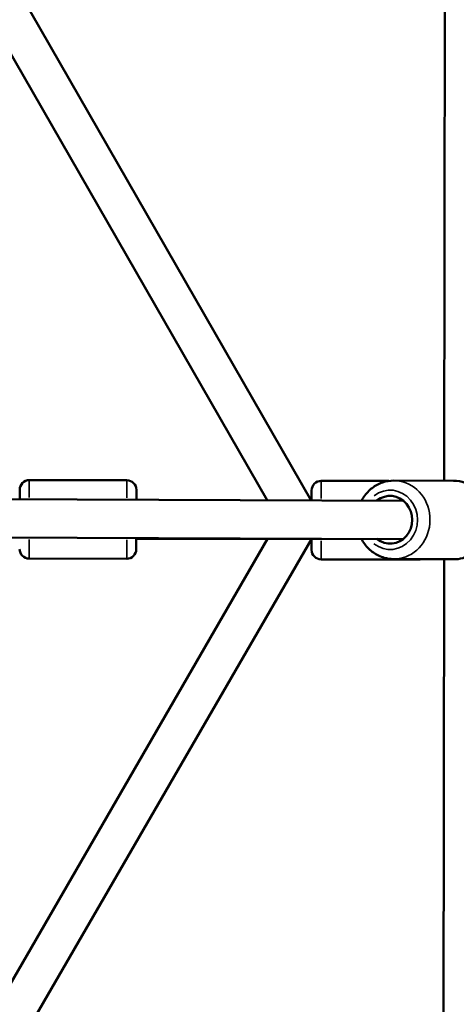
# Model space of a CAD drawing. Units: millimetres. Extents: x -733 to 32738, y 6 to 23459.
# Drawn here: x 7504 to 7732, y 5939 to 6453 of the extents above; entities that cross this region are included whole.
import ezdxf

# ---------------------------------------------------------------- set-up
doc = ezdxf.new("R2010")
doc.units = ezdxf.units.MM
doc.header["$MEASUREMENT"] = 0
doc.layers.add('Visible (ISO)', color=7, linetype='Continuous', lineweight=50)
doc.layers.add('Visible Narrow (ISO)', color=7, linetype='Continuous', lineweight=35)
doc.styles.get("Standard").update_dxf_attribs({"font": 'square721_bt_roman.ttf'})
doc.dimstyles.get("Standard").update_dxf_attribs({"dimtxt": 200, "dimasz": 100, "dimexe": 0.18, "dimexo": 0.0625, "dimgap": 40, "dimtad": 1, "dimdec": 0, "dimlfac": 0.1, "dimrnd": 5, "dimzin": 0, "dimdsep": 46, "dimtxsty": 'Standard', "dimcen": 0.09, "dimse1": 1, "dimse2": 1, "dimadec": 0, "dimazin": 0, "dimtfac": 1, "dimtdec": 0, "dimtofl": 0, "dimtmove": 0, "dimatfit": 3, "dimfxl": 1, "dimtolj": 1, "dimtzin": 0, "dimarcsym": 0})

# ---------------------------------------------------------------- blocks, each defined once
blk = doc.blocks.new('*D11')
at = {"color": 0, "lineweight": -2, "transparency": 16777216}
blk.add_line((202.18, 12546.32), (14021.52, 12546.32), dxfattribs=at)
at = {"color": 0, "transparency": 16777216}
for points in [[(202.18, 12579.65), (202.18, 12512.99), (2.18, 12546.32)], [(14021.52, 12579.65), (14021.52, 12512.99), (14221.52, 12546.32)]]:
    blk.add_solid(points, dxfattribs=at)
at = {"layer": 'Defpoints', "color": 0, "transparency": 16777216}
for p in [(14221.52, 12546.32), (14221.52, 6227.51), (2.18, 6221.63)]:
    blk.add_point(p, dxfattribs=at)
at = {"color": 0, "transparency": 16777216, "insert": (7111.85, 12881.4), "char_height": 420, "attachment_point": 5}
blk.add_mtext('\\A1;1420', dxfattribs=at)

msp = doc.modelspace()

# ---------------------------------------------------------------- linework, layer by layer
at = {"layer": 'Visible (ISO)'}
for p, q in [((7393.75, 6659.48), (7656.55, 6202.45)), ((7382.09, 6639.63), (7633.43, 6202.53)), ((7726.5, 6535.34), (7726.07, 6212.68)), ((7560.13, 6212.94), (7509.13, 6213.02)), ((7697.09, 6212.6), (7661.73, 6212.64)), ((7730.96, 6212.66), (7699.75, 6212.78)), ((7504.12, 6203.03), (7504.13, 6208.03)), ((7565.13, 6207.93), (7565.12, 6202.8)), ((7656.72, 6202.44), (7656.73, 6207.64)), ((7704.7, 6202.26), (7377.66, 6203.52)), ((7704.62, 6182.26), (7377.44, 6183.52)), ((7633.68, 6182.32), (7380.81, 5746.1)), ((7656.7, 6182.14), (7392.29, 5726.03)), ((7565.08, 6182.8), (7565.07, 6176.93)), ((7565.08, 6182.43), (7682.83, 6182.23)), ((7656.62, 6182.28), (7656.7, 6182.14)), ((7656.69, 6176.64), (7656.7, 6182.28)), ((7560.07, 6171.94), (7509.07, 6172.02)), ((7712.68, 6171.58), (7661.68, 6171.64)), ((7730.8, 6171.66), (7699.59, 6171.78)), ((7726.01, 6171.68), (7725.58, 5849.21))]:
    msp.add_line(p, q, dxfattribs=at)
for centre, start, end in [((7509.13, 6208.02), 89.9053, 179.9053), ((7560.13, 6207.94), 359.9053, 89.9053), ((7661.73, 6207.64), 89.9299, 179.9299), ((7509.07, 6177.02), 179.9053, 269.9053), ((7560.07, 6176.94), 269.9053, 359.9053), ((7661.69, 6176.64), 179.9299, 269.9299), ((7712.69, 6176.58), 269.9299, 283.9785)]:
    msp.add_arc(centre, 5, start, end, dxfattribs=at)
msp.add_ellipse((7697.74, 6192.29), major_axis=(0.05, 12.5), ratio=0.922774, start_param=2.498092, end_param=6.926686, dxfattribs=at)
for points, knots in [([(7699.75, 6212.78), (7697.72, 6212.79), (7695.69, 6212.45), (7691.83, 6211.14), (7690, 6210.15), (7686.7, 6207.62), (7685.24, 6206.07), (7683.61, 6203.69), (7683.21, 6203.03), (7682.85, 6202.34)], [3.148262, 3.148262, 3.148262, 3.148262, 3.456795, 3.456795, 3.767911, 3.767911, 4.085267, 4.085267, 4.201172, 4.201172, 4.201172, 4.201172]), ([(7730.96, 6212.66), (7732.99, 6212.65), (7735.01, 6212.3), (7738.86, 6210.95), (7740.68, 6209.95), (7743.96, 6207.4), (7745.41, 6205.84), (7747.79, 6202.3), (7748.71, 6200.31), (7749.94, 6196.12), (7750.22, 6193.91), (7750.13, 6189.49), (7749.74, 6187.29), (7748.33, 6183.12), (7747.3, 6181.15), (7744.7, 6177.69), (7743.15, 6176.18), (7739.67, 6173.78), (7737.76, 6172.88), (7734.14, 6171.88), (7732.47, 6171.65), (7730.8, 6171.66)], [3.134923, 3.134923, 3.134923, 3.134923, 3.443456, 3.443456, 3.754572, 3.754572, 4.071928, 4.071928, 4.395994, 4.395994, 4.724645, 4.724645, 5.054749, 5.054749, 5.383007, 5.383007, 5.706245, 5.706245, 6.022502, 6.022502, 6.276516, 6.276516, 6.276516, 6.276516]), ([(7682.78, 6182.34), (7683.27, 6181.4), (7683.83, 6180.5), (7685.73, 6177.91), (7687.28, 6176.39), (7690.74, 6173.97), (7692.64, 6173.05), (7696.25, 6172.02), (7697.92, 6171.79), (7699.59, 6171.78)], [5.236945, 5.236945, 5.236945, 5.236945, 5.396345, 5.396345, 5.719583, 5.719583, 6.03584, 6.03584, 6.289855, 6.289855, 6.289855, 6.289855])]:
    msp.add_open_spline(points, degree=3, knots=knots, dxfattribs=at)
at = {"layer": 'Visible Narrow (ISO)'}
for p, q in [((7509.13, 6212.99), (7509.12, 6203.91)), ((7560.12, 6203.72), (7560.13, 6212.91)), ((7661.73, 6212.61), (7661.72, 6203.34)), ((7509.08, 6182.04), (7509.07, 6172.05)), ((7560.07, 6171.97), (7560.08, 6181.85)), ((7661.69, 6181.32), (7661.68, 6171.67)), ((7712.68, 6171.58), (7712.68, 6171.71))]:
    msp.add_line(p, q, dxfattribs=at)
for centre, major_axis, start_param, end_param in [((7699.67, 6192.28), (-0.08, -20.5), 0.15708, 2.984513), ((7697.74, 6192.29), (0.06, 15.5), 2.516067, 6.908711)]:
    msp.add_ellipse(centre, major_axis=major_axis, ratio=0.922774, start_param=start_param, end_param=end_param, dxfattribs=at)

# ---------------------------------------------------------------- dimensions: what is measured, and where the dimension line sits
dim = msp.add_linear_dim(base=(14221.52, 12546.32), p1=(2.18, 6221.63), p2=(14221.52, 6227.51), dimstyle='Standard', override={"dimtxt": 420, "dimasz": 200, "dimgap": 120})
dim.commit()
dim.dimension.update_dxf_attribs({"geometry": '*D11', "text_midpoint": (7111.85, 12881.4)})

doc.saveas('drawing.dxf')
